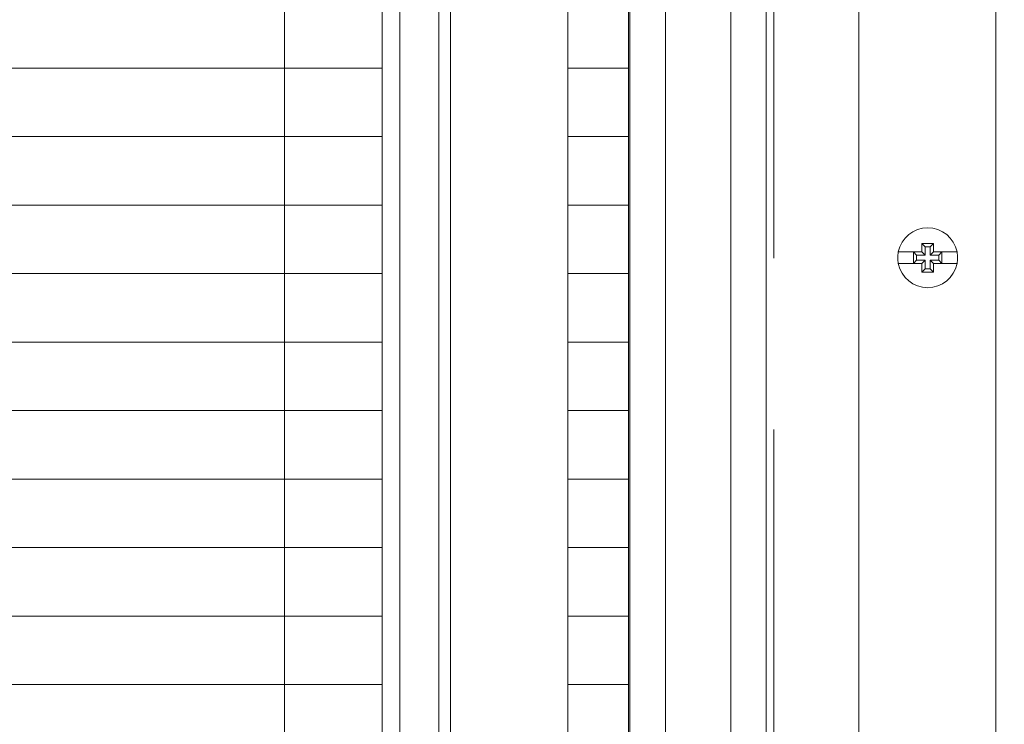
# Model space of a CAD drawing. Extents: x -12437 to -11924, y -178 to 250.
# Drawn here: x -12280 to -12278, y -86 to -84 of the extents above; entities that cross this region are included whole.
import ezdxf

# ---------------------------------------------------------------- set-up
doc = ezdxf.new("R2010")
doc.units = 0
doc.header["$LTSCALE"] = 5
doc.header["$MEASUREMENT"] = 0
doc.linetypes.add('DASHED', pattern=[0.75, 0.5, -0.25])
doc.layers.get('0').update_dxf_attribs({"linetype": 'CONTINUOUS', "lineweight": 5})
for name, color, linetype, lineweight in [('DIM', 4, 'CONTINUOUS', 5), ('FRAME_H', 73, 'CONTINUOUS', 13), ('UNI-VITRAGE', 140, 'CONTINUOUS', 0)]:
    doc.layers.add(name, color=color, linetype=linetype, lineweight=lineweight)
doc.layers.add('VISION CONTROL', color=120, linetype='CONTINUOUS')

msp = doc.modelspace()

# ---------------------------------------------------------------- hatches: boundary and pattern name
at = {"layer": 'FRAME_H', "lineweight": 0, "ltscale": 0.25, "transparency": 33554687}
h = msp.add_hatch(dxfattribs=at)
h.set_pattern_fill('LINE', color=144)
h.set_pattern_definition([(0, (-89.1345, -247.19684), (0, 0.125), [])])
h.paths.add_polyline_path([(-12279.03274, -81.84232), (-12285.30417, -81.84232), (-12285.30417, -92.98154), (-12279.03274, -92.98154)])
h = msp.add_hatch(dxfattribs=at)
h.set_pattern_fill('LINE', color=144)
h.set_pattern_definition([(0, (-81.87099, -247.19684), (0, 0.125), [])])
edge = h.paths.add_edge_path()
edge.add_line((-12278.58309, -81.84232), (-12278.69402, -81.84232))
edge.add_line((-12278.69402, -81.84232), (-12278.69402, -86.66837))
edge.add_arc((-12278.69111, -86.698), 0.02976, 0.19016, 95.60919, ccw=False)
edge.add_line((-12278.66135, -86.6979), (-12278.66135, -87.76937))
edge.add_arc((-12278.69111, -87.76927), 0.02976, 264.39081, 359.81014, ccw=False)
edge.add_line((-12278.69402, -87.79889), (-12278.69402, -92.98154))
edge.add_line((-12278.69402, -92.98154), (-12278.58307, -92.98154))
edge.add_line((-12278.58307, -92.98154), (-12278.58309, -81.84232))

# ---------------------------------------------------------------- linework, layer by layer
for p, q in [((-12278.69402, -86.68968, 5.78974), (-12278.69402, -81.50231, 5.78974)), ((-12279.00045, -92.68013), (-12279.00045, -81.78714, 5.78974)), ((-12278.92924, -86.67002, 5.78974), (-12278.92924, -81.78714, 5.78974)), ((-12278.90793, -86.66837, 5.78974), (-12278.90793, -81.78714, 5.78974))]:
    msp.add_line(p, q)
at = {"color": 86, "lineweight": 9, "ltscale": 0.15, "elevation": -5.78974}
for points in [[(-12285.72488, -80.82412), (-12277.91238, -80.82412), (-12277.91238, -93.63662), (-12285.72488, -93.63662), (-12285.72488, -80.82412)], [(-12285.47488, -81.07412), (-12278.16238, -81.07412), (-12278.16238, -93.38662), (-12285.47488, -93.38662), (-12285.47488, -81.07412)]]:
    msp.add_lwpolyline(points, close=True, dxfattribs=at)
for points in [[(-12285.30574, -81.24326), (-12278.33152, -81.24326), (-12278.33152, -93.21748), (-12285.30574, -93.21748), (-12285.30574, -81.24326)], [(-12278.90793, -81.49256), (-12278.58082, -81.49256), (-12278.58082, -92.96817), (-12278.90793, -92.96817)]]:
    msp.add_lwpolyline(points, dxfattribs=at)
at = {"color": 1, "ltscale": 0.15, "elevation": -5.78974}
msp.add_lwpolyline([(-12278.58309, -81.35467), (-12278.51569, -81.35467), (-12278.51569, -93.16856), (-12278.58309, -93.16856), (-12278.58309, -81.35467)], close=True, dxfattribs=at)
msp.add_lwpolyline([(-12278.51569, -81.35467), (-12278.39606, -81.35467), (-12278.39606, -93.16856), (-12278.51569, -93.16856), (-12278.51569, -81.35467)], dxfattribs=at)
at = {"lineweight": 0, "elevation": -5.78974}
msp.add_lwpolyline([(-12278.04736, -84.78219), (-12278.04736, -84.7802), (-12278.04736, -84.77829), (-12278.04736, -84.77629), (-12278.04736, -84.77438), (-12278.04736, -84.77248), (-12278.04736, -84.77057), (-12278.04736, -84.76866), (-12278.04736, -84.76675), (-12278.04467, -84.76675), (-12278.04198, -84.76675), (-12278.03938, -84.76675), (-12278.03669, -84.76675), (-12278.034, -84.76675), (-12278.03131, -84.76675), (-12278.02862, -84.76675), (-12278.02601, -84.76675), (-12278.02601, -84.76866), (-12278.02601, -84.77057), (-12278.02601, -84.77248), (-12278.02601, -84.77438), (-12278.02601, -84.77629), (-12278.02601, -84.77829), (-12278.02601, -84.7802), (-12278.02601, -84.78219), (-12278.02219, -84.78219), (-12278.01838, -84.78219), (-12278.01456, -84.78219), (-12278.01083, -84.78219), (-12278.00718, -84.78219), (-12278.00354, -84.78219), (-12277.99998, -84.78219), (-12277.99642, -84.78219), (-12277.99295, -84.78219), (-12277.98956, -84.78219), (-12277.98627, -84.78219), (-12277.98306, -84.78219), (-12277.98262, -84.7848), (-12277.98228, -84.78749), (-12277.9821, -84.79018), (-12277.98202, -84.79287), (-12277.9821, -84.79556), (-12277.98228, -84.79825), (-12277.98262, -84.80094), (-12277.98306, -84.80354), (-12277.98627, -84.80354), (-12277.98956, -84.80354), (-12277.99295, -84.80354), (-12277.99642, -84.80354), (-12277.99998, -84.80354), (-12278.00354, -84.80354), (-12278.00718, -84.80354), (-12278.01083, -84.80354), (-12278.01456, -84.80354), (-12278.01838, -84.80354), (-12278.02219, -84.80354), (-12278.02601, -84.80354), (-12278.02601, -84.80554), (-12278.02601, -84.80745), (-12278.02601, -84.80936), (-12278.02601, -84.81135), (-12278.02601, -84.81326), (-12278.02601, -84.81517), (-12278.02601, -84.81708), (-12278.02601, -84.81899), (-12278.02862, -84.81899), (-12278.03131, -84.81899), (-12278.034, -84.81899), (-12278.03669, -84.81899), (-12278.03938, -84.81899), (-12278.04198, -84.81899), (-12278.04467, -84.81899), (-12278.04736, -84.81899), (-12278.04736, -84.81708), (-12278.04736, -84.81517), (-12278.04736, -84.81326), (-12278.04736, -84.81135), (-12278.04736, -84.80936), (-12278.04736, -84.80745), (-12278.04736, -84.80554), (-12278.04736, -84.80354), (-12278.05118, -84.80354), (-12278.055, -84.80354), (-12278.05873, -84.80354), (-12278.06246, -84.80354), (-12278.06619, -84.80354), (-12278.06984, -84.80354), (-12278.07339, -84.80354), (-12278.07695, -84.80354), (-12278.08042, -84.80354), (-12278.08381, -84.80354), (-12278.0871, -84.80354), (-12278.09032, -84.80354), (-12278.09075, -84.80094), (-12278.0911, -84.79825), (-12278.09127, -84.79556), (-12278.09136, -84.79287), (-12278.09127, -84.79018), (-12278.0911, -84.78749), (-12278.09075, -84.7848), (-12278.09032, -84.78219), (-12278.0871, -84.78219), (-12278.08381, -84.78219), (-12278.08042, -84.78219), (-12278.07695, -84.78219), (-12278.07339, -84.78219), (-12278.06984, -84.78219), (-12278.06619, -84.78219), (-12278.06246, -84.78219), (-12278.05873, -84.78219), (-12278.055, -84.78219), (-12278.05118, -84.78219)], close=True, dxfattribs=at)
for points in [[(-12278.04736, -84.78219), (-12278.04137, -84.78818), (-12278.04137, -84.77274), (-12278.04736, -84.76675)], [(-12278.032, -84.77274), (-12278.04137, -84.77274)], [(-12278.02601, -84.78219), (-12278.032, -84.78818), (-12278.032, -84.77274), (-12278.02601, -84.76675)], [(-12278.04137, -84.78818), (-12278.05682, -84.78818), (-12278.06281, -84.78219), (-12278.06281, -84.80354), (-12278.05682, -84.79755), (-12278.04137, -84.79755)], [(-12278.05682, -84.78818), (-12278.05682, -84.79755)], [(-12278.02601, -84.81899), (-12278.032, -84.813), (-12278.032, -84.79755), (-12278.01655, -84.79755), (-12278.01057, -84.80354), (-12278.01057, -84.78219), (-12278.01655, -84.78818), (-12278.032, -84.78818)], [(-12278.01655, -84.79755), (-12278.01655, -84.78818)], [(-12278.04736, -84.80354), (-12278.04137, -84.79755), (-12278.04137, -84.813), (-12278.04736, -84.81899)], [(-12278.04137, -84.813), (-12278.032, -84.813)], [(-12278.02601, -84.80354), (-12278.032, -84.79755)]]:
    msp.add_lwpolyline(points, dxfattribs=at)
msp.add_polyline3d([(-12279.00045, -92.96495, 0), (-12279.03274, -92.96495, -5.78974), (-12279.03274, -81.50231, 0), (-12279.00045, -81.50231, 11.57948)])
at = {"lineweight": 0}
for centre, start, end in [((-12278.03669, -84.79288, -5.78974), 11.26989, 168.73011), ((-12278.03669, -84.79286, -5.78974), 191.26989, 348.73011)]:
    msp.add_arc(centre, 0.05468, start, end, dxfattribs=at)
at = {"layer": 'DIM', "color": 7, "linetype": 'Continuous', "lineweight": 15, "elevation": -5.78974}
msp.add_lwpolyline([(-12279.21108, -93.40217), (-12279.21108, -80.93363, -1), (-12277.80943, -80.93363), (-12277.80943, -93.40217, -1)], format="xyb", close=True, dxfattribs=at)
at = {"layer": 'UNI-VITRAGE', "linetype": 'DASHED', "lineweight": 15, "ltscale": 0.25, "elevation": -5.78974}
msp.add_lwpolyline([(-12285.2412, -81.35467), (-12285.2412, -93.16856), (-12278.39606, -93.16856), (-12278.39606, -81.35467), (-12285.2412, -81.35467)], close=True, dxfattribs=at)
at = {"layer": 'VISION CONTROL', "color": 1, "linetype": 'DASHED', "lineweight": 15, "ltscale": 0.25, "elevation": -5.78974}
msp.add_lwpolyline([(-12285.31932, -81.22967), (-12285.31932, -93.23106), (-12278.31794, -93.23106), (-12278.31794, -81.22967), (-12285.31932, -81.22967)], close=True, dxfattribs=at)

doc.saveas('drawing.dxf')
